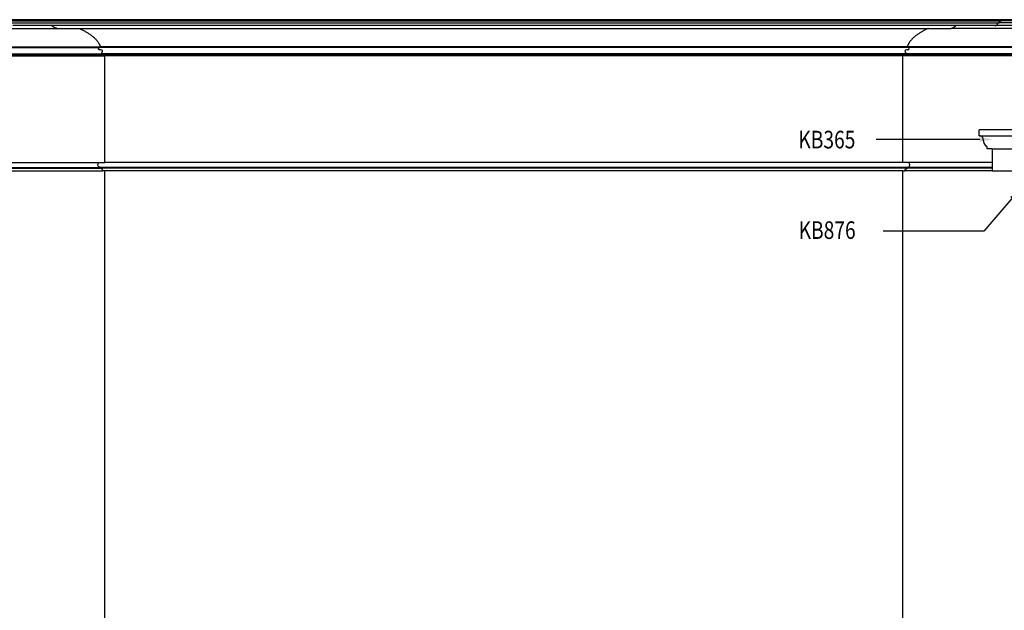
# Model space of a CAD drawing. Extents: x -19 to 242, y -26 to 101.
# Drawn here: x 71 to 155, y 50 to 101 of the extents above; entities that cross this region are included whole.
import ezdxf

# ---------------------------------------------------------------- set-up
doc = ezdxf.new("R2010")
doc.units = 0
doc.header["$LTSCALE"] = 0.5
for name, color, linetype in [('ANNO-DIMS', 213, 'CONTINUOUS'), ('ELEV-1', 51, 'CONTINUOUS'), ('ELEV-2', 92, 'CONTINUOUS'), ('ELEV-3', 93, 'CONTINUOUS'), ('ELEV-4', 124, 'CONTINUOUS'), ('ELEV-5', 145, 'CONTINUOUS')]:
    doc.layers.add(name, color=color, linetype=linetype)
doc.styles.add('TEXTM', font='archquik.shx', dxfattribs={"width": 0.8, "height": 2.25})

# ---------------------------------------------------------------- blocks, each defined once
blk = doc.blocks.new('*U76')
at = {"layer": 'ANNO-DIMS', "style": 'TEXTM', "width": 0.8}
blk.add_text('KB876', height=1.5, dxfattribs=at).set_placement((137.13, 81.837))
blk = doc.blocks.new('*U77')
at = {"layer": 'ANNO-DIMS', "style": 'TEXTM', "width": 0.8}
blk.add_text('KB365', height=1.5, dxfattribs=at).set_placement((137.106, 89.544))
blk = doc.blocks.new('*U78')
at = {"layer": 'ANNO-DIMS'}
blk.add_lwpolyline([(155.294, 85.278), (152.908, 82.509), (144.34, 82.509)], dxfattribs=at)
blk.add_solid([(155.152, 85.4), (156.028, 86.13), (155.436, 85.155)], dxfattribs=at)
blk = doc.blocks.new('*U100')
at = {"layer": 'ANNO-DIMS'}
blk.add_lwpolyline([(152.559, 90.308), (143.73, 90.308)], dxfattribs=at)
blk.add_solid([(152.559, 90.495), (153.684, 90.308), (152.559, 90.12)], dxfattribs=at)

msp = doc.modelspace()

# ---------------------------------------------------------------- linework, layer by layer
at = {"layer": 'ELEV-1', "flags": 128}
msp.add_lwpolyline([(207.846, 100.5), (12.404, 100.5)], dxfattribs=at)
at = {"layer": 'ELEV-2'}
for p, q in [((153.842, 99.998), (70.16, 99.998)), ((73.904, 99.765), (75.796, 99.765)), ((148.205, 99.765), (150.096, 99.765)), ((77.625, 98.186), (77.563, 98.186)), ((77.563, 98.186), (77.563, 98.124)), ((146.375, 98.186), (146.437, 98.186)), ((146.437, 98.186), (146.437, 98.124)), ((77.786, 97.588), (77.786, 97.542)), ((77.786, 97.542), (77.808, 97.541)), ((77.907, 97.421), (78, 97.422)), ((78, 88.344), (78, 97.422)), ((146, 88.344), (146, 97.422)), ((146.093, 97.421), (146, 97.422)), ((146.214, 97.542), (146.192, 97.541)), ((146.214, 97.588), (146.214, 97.542)), ((78, 42.125), (78, 87.625)), ((146, 42.125), (146, 87.625))]:
    msp.add_line(p, q, dxfattribs=at)
at = {"layer": 'ELEV-2', "flags": 128}
for points in [[(73.904, 99.765), (73.896, 99.765), (73.888, 99.765), (73.879, 99.766), (73.87, 99.767), (73.86, 99.769), (73.849, 99.772), (73.838, 99.775), (73.828, 99.778), (73.819, 99.781), (73.809, 99.785), (73.799, 99.789), (73.788, 99.793), (73.778, 99.798), (73.768, 99.802), (73.757, 99.807), (73.746, 99.813), (73.735, 99.818), (73.724, 99.824), (73.713, 99.83), (73.702, 99.836), (73.691, 99.843), (73.68, 99.849), (73.668, 99.856), (73.657, 99.863), (73.645, 99.871), (73.634, 99.878), (73.622, 99.886), (73.611, 99.893), (73.599, 99.901), (73.587, 99.909), (73.576, 99.917), (73.564, 99.926), (73.552, 99.934), (73.54, 99.942), (73.529, 99.951), (73.517, 99.959), (73.505, 99.968), (73.493, 99.977), (73.482, 99.986), (73.47, 99.995), (73.466, 99.998)], [(150.096, 99.765), (150.104, 99.765), (150.112, 99.765), (150.121, 99.766), (150.13, 99.767), (150.14, 99.769), (150.151, 99.772), (150.162, 99.775), (150.172, 99.778), (150.181, 99.781), (150.191, 99.785), (150.201, 99.789), (150.212, 99.793), (150.222, 99.798), (150.232, 99.802), (150.243, 99.807), (150.254, 99.813), (150.265, 99.818), (150.276, 99.824), (150.287, 99.83), (150.298, 99.836), (150.309, 99.843), (150.32, 99.849), (150.332, 99.856), (150.343, 99.863), (150.355, 99.871), (150.366, 99.878), (150.378, 99.886), (150.389, 99.893), (150.401, 99.901), (150.413, 99.909), (150.424, 99.917), (150.436, 99.926), (150.448, 99.934), (150.46, 99.942), (150.471, 99.951), (150.483, 99.959), (150.495, 99.968), (150.507, 99.977), (150.518, 99.986), (150.53, 99.995), (150.534, 99.998)], [(153.842, 99.998), (153.853, 99.998), (153.866, 99.999), (153.879, 100), (153.889, 100.002), (153.9, 100.004), (153.91, 100.006), (153.92, 100.009), (153.93, 100.012), (153.94, 100.015), (153.949, 100.019), (153.959, 100.023), (153.968, 100.027), (153.977, 100.032), (153.986, 100.037), (153.995, 100.043), (154.003, 100.048), (154.011, 100.054), (154.019, 100.06), (154.027, 100.067), (154.035, 100.074), (154.042, 100.081), (154.049, 100.088), (154.056, 100.096), (154.062, 100.104), (154.069, 100.112), (154.074, 100.12), (154.08, 100.128), (154.085, 100.137), (154.09, 100.146), (154.095, 100.155), (154.1, 100.165), (154.104, 100.174), (154.107, 100.184), (154.111, 100.194), (154.114, 100.204), (154.117, 100.214), (154.119, 100.224), (154.121, 100.234), (154.122, 100.245), (154.123, 100.245), (154.123, 100.245), (154.124, 100.245), (154.125, 100.245), (154.127, 100.245), (154.129, 100.245), (154.131, 100.245), (154.133, 100.245), (154.136, 100.245), (154.139, 100.245), (154.142, 100.245), (154.145, 100.245), (154.148, 100.245), (154.151, 100.245), (154.155, 100.245), (154.158, 100.245), (154.162, 100.245), (154.165, 100.245), (154.169, 100.245), (154.172, 100.245), (154.176, 100.245), (154.179, 100.245), (154.183, 100.245), (154.186, 100.245), (154.189, 100.245), (154.192, 100.245), (154.195, 100.245), (154.197, 100.245), (154.2, 100.245), (154.202, 100.245), (154.204, 100.245), (154.205, 100.245), (154.206, 100.245), (154.207, 100.245), (154.208, 100.245), (154.208, 100.245), (154.21, 100.252), (154.213, 100.26), (154.215, 100.267), (154.218, 100.274), (154.221, 100.281), (154.225, 100.288), (154.228, 100.295), (154.232, 100.301), (154.236, 100.307), (154.24, 100.314), (154.245, 100.32), (154.249, 100.326), (154.254, 100.331), (154.259, 100.337), (154.264, 100.342), (154.269, 100.347), (154.275, 100.352), (154.281, 100.357), (154.286, 100.362), (154.292, 100.366), (154.298, 100.37), (154.305, 100.374), (154.311, 100.378), (154.318, 100.382), (154.324, 100.385), (154.331, 100.388), (154.338, 100.391), (154.345, 100.394), (154.352, 100.396), (154.359, 100.398), (154.367, 100.4), (154.374, 100.402), (154.381, 100.403), (154.389, 100.404), (154.397, 100.405), (154.404, 100.406), (154.404, 100.406), (154.404, 100.407), (154.404, 100.408), (154.404, 100.409), (154.404, 100.411), (154.404, 100.413), (154.404, 100.415), (154.404, 100.418), (154.404, 100.421), (154.404, 100.424), (154.404, 100.427), (154.404, 100.43), (154.404, 100.434), (154.404, 100.437), (154.404, 100.441), (154.404, 100.445), (154.404, 100.449), (154.404, 100.453), (154.404, 100.457), (154.404, 100.461), (154.404, 100.465), (154.404, 100.468), (154.404, 100.472), (154.404, 100.476), (154.404, 100.479), (154.404, 100.482), (154.404, 100.485), (154.404, 100.488), (154.404, 100.491), (154.404, 100.493), (154.404, 100.495), (154.404, 100.497), (154.404, 100.498), (154.404, 100.499), (154.404, 100.5), (154.404, 100.5)], [(75.796, 99.764), (75.85, 99.74), (75.907, 99.714), (75.965, 99.688), (76.022, 99.66), (76.081, 99.632), (76.139, 99.603), (76.197, 99.573), (76.256, 99.542), (76.314, 99.51), (76.373, 99.478), (76.431, 99.444), (76.489, 99.41), (76.546, 99.375), (76.603, 99.339), (76.66, 99.302), (76.715, 99.264), (76.771, 99.225), (76.825, 99.186), (76.878, 99.145), (76.931, 99.104), (76.983, 99.062), (77.033, 99.018), (77.082, 98.974), (77.13, 98.929), (77.177, 98.884), (77.222, 98.837), (77.265, 98.789), (77.307, 98.741), (77.348, 98.691), (77.386, 98.641), (77.423, 98.589), (77.458, 98.537), (77.49, 98.484), (77.495, 98.476), (77.5, 98.468), (77.504, 98.46), (77.509, 98.452), (77.513, 98.444), (77.517, 98.436), (77.522, 98.428), (77.526, 98.42), (77.53, 98.412), (77.534, 98.404), (77.538, 98.396), (77.542, 98.388), (77.546, 98.379), (77.55, 98.371), (77.554, 98.363), (77.558, 98.355), (77.562, 98.347), (77.566, 98.338), (77.569, 98.33), (77.573, 98.322), (77.577, 98.313), (77.58, 98.305), (77.584, 98.297), (77.587, 98.288), (77.591, 98.28), (77.594, 98.271), (77.597, 98.263), (77.601, 98.255), (77.604, 98.246), (77.607, 98.238), (77.61, 98.229), (77.613, 98.221), (77.616, 98.212), (77.619, 98.204), (77.622, 98.195), (77.625, 98.186)], [(148.207, 99.765), (148.15, 99.74), (148.093, 99.714), (148.035, 99.688), (147.978, 99.66), (147.919, 99.632), (147.861, 99.603), (147.803, 99.573), (147.744, 99.542), (147.686, 99.51), (147.627, 99.478), (147.569, 99.444), (147.511, 99.41), (147.454, 99.375), (147.397, 99.339), (147.34, 99.302), (147.285, 99.264), (147.229, 99.225), (147.175, 99.186), (147.122, 99.145), (147.069, 99.104), (147.017, 99.062), (146.967, 99.018), (146.918, 98.974), (146.87, 98.929), (146.823, 98.884), (146.778, 98.837), (146.735, 98.789), (146.693, 98.741), (146.652, 98.691), (146.614, 98.641), (146.577, 98.589), (146.542, 98.537), (146.51, 98.484), (146.505, 98.476), (146.5, 98.468), (146.496, 98.46), (146.491, 98.452), (146.487, 98.444), (146.483, 98.436), (146.478, 98.428), (146.474, 98.42), (146.47, 98.412), (146.466, 98.404), (146.462, 98.396), (146.458, 98.388), (146.454, 98.379), (146.45, 98.371), (146.446, 98.363), (146.442, 98.355), (146.438, 98.347), (146.434, 98.338), (146.431, 98.33), (146.427, 98.322), (146.423, 98.313), (146.42, 98.305), (146.416, 98.297), (146.413, 98.288), (146.409, 98.28), (146.406, 98.271), (146.403, 98.263), (146.399, 98.255), (146.396, 98.246), (146.393, 98.238), (146.39, 98.229), (146.387, 98.221), (146.384, 98.212), (146.381, 98.204), (146.378, 98.195), (146.375, 98.186)]]:
    msp.add_lwpolyline(points, dxfattribs=at)
at = {"layer": 'ELEV-2'}
for points in [[(206.999, 91.125), (152.501, 91.125)], [(153.626, 89.5), (153.626, 87.625), (155.377, 87.625)]]:
    msp.add_lwpolyline(points, dxfattribs=at)
for points in [[(153.626, 89.5), (153.626, 89.5), (153.198, 89.5), (153.198, 89.688, -0.219698), (152.952, 90), (152.866, 90.359, 0.367375), (152.501, 90.626), (152.501, 90.626), (152.501, 91.125)], [(78, 87.625), (77.844, 87.625), (77.844, 87.625, -0.372294), (77.828, 87.638), (77.828, 87.638, 0.223565), (77.712, 87.813), (77.712, 87.813, 0.069825), (77.603, 87.858, -0.260008), (77.58, 87.879), (77.58, 87.879, -0.032296), (77.569, 87.923), (77.569, 87.923, -0.213681), (77.427, 88.041), (77.427, 88.041, -0.188105), (77.424, 88.242), (77.424, 88.242, -0.176257), (77.514, 88.344), (77.514, 88.344), (78, 88.344)], [(146, 87.625), (146.156, 87.625), (146.156, 87.625, 0.372294), (146.172, 87.638), (146.172, 87.638, -0.223565), (146.288, 87.813), (146.288, 87.813, -0.069825), (146.397, 87.858, 0.260008), (146.42, 87.879), (146.42, 87.879, 0.032296), (146.431, 87.923), (146.431, 87.923, 0.213681), (146.573, 88.041), (146.573, 88.041, 0.188105), (146.576, 88.242), (146.576, 88.242, 0.176257), (146.486, 88.344), (146.486, 88.344), (146, 88.344)]]:
    msp.add_lwpolyline(points, format="xyb", dxfattribs=at)
for centre, radius, start, end in [((77.551, 98.01), 0.114, 84.0275, 172.26789), ((77.549, 98.051), 0.114, 192.61216, 272.5055), ((77.549, 97.396), 0.541, 67.33753, 89.45473), ((77.786, 97.667), 0.0781, 91.81554, 269.86937), ((77.718, 97.81), 0.0932, 315.27441, 64.867), ((77.816, 97.447), 0.0948, 344.04892, 94.6803), ((146.184, 97.447), 0.0948, 85.3197, 195.95108), ((146.282, 97.81), 0.0932, 115.133, 224.72559), ((146.214, 97.667), 0.0781, 270.13063, 88.18446), ((146.451, 97.396), 0.541, 90.54527, 112.66247), ((146.449, 98.01), 0.114, 7.73211, 95.9725), ((146.451, 98.051), 0.114, 267.4945, 347.38784)]:
    msp.add_arc(centre, radius, start, end, dxfattribs=at)
at = {"layer": 'ELEV-3'}
for p, q in [((8.096, 99.765), (73.896, 99.765)), ((73.904, 99.765), (148.205, 99.765)), ((212.154, 99.765), (150.1, 99.765))]:
    msp.add_line(p, q, dxfattribs=at)
at = {"layer": 'ELEV-4'}
for p, q in [((208.398, 99.998), (153.853, 99.998)), ((4.437, 98.186), (77.563, 98.186)), ((146.375, 98.186), (77.625, 98.186)), ((215.813, 98.186), (146.437, 98.186)), ((4.093, 97.421), (77.907, 97.421)), ((146.063, 97.421), (78, 97.421)), ((216.157, 97.421), (146.093, 97.421)), ((152.526, 90.627), (206.974, 90.627)), ((67.624, 88.344), (77.514, 88.344)), ((146, 88.344), (78, 88.344)), ((153.626, 88.344), (146.486, 88.344)), ((67.624, 87.625), (77.844, 87.625)), ((146, 87.625), (78, 87.625)), ((153.626, 87.625), (146.156, 87.625))]:
    msp.add_line(p, q, dxfattribs=at)
at = {"layer": 'ELEV-5'}
for p, q in [((69.596, 100.406), (154.404, 100.406)), ((69.875, 100.245), (154.122, 100.245)), ((208.042, 100.245), (154.208, 100.245)), ((207.86, 100.407), (154.404, 100.407)), ((4.214, 97.588), (77.786, 97.588)), ((4.214, 97.542), (77.786, 97.542)), ((4.437, 98.124), (77.539, 98.124)), ((146.437, 98.124), (77.563, 98.124)), ((146.214, 97.588), (77.786, 97.588)), ((146.178, 97.542), (77.822, 97.542)), ((216.036, 97.588), (146.214, 97.588)), ((216.036, 97.542), (146.214, 97.542)), ((215.813, 98.124), (146.461, 98.124)), ((153.626, 89.5), (205.874, 89.5)), ((67.624, 87.923), (77.569, 87.923)), ((67.624, 87.865), (77.589, 87.865)), ((146.431, 87.923), (77.569, 87.923)), ((146.411, 87.865), (77.589, 87.865)), ((153.626, 87.865), (146.411, 87.865)), ((153.626, 87.923), (146.431, 87.923))]:
    msp.add_line(p, q, dxfattribs=at)

# ---------------------------------------------------------------- block references
at = {"layer": 'ANNO-DIMS'}
for name in ['*U77', '*U100', '*U78', '*U76']:
    msp.add_blockref(name, (0, 0), dxfattribs=at)

doc.saveas('drawing.dxf')
